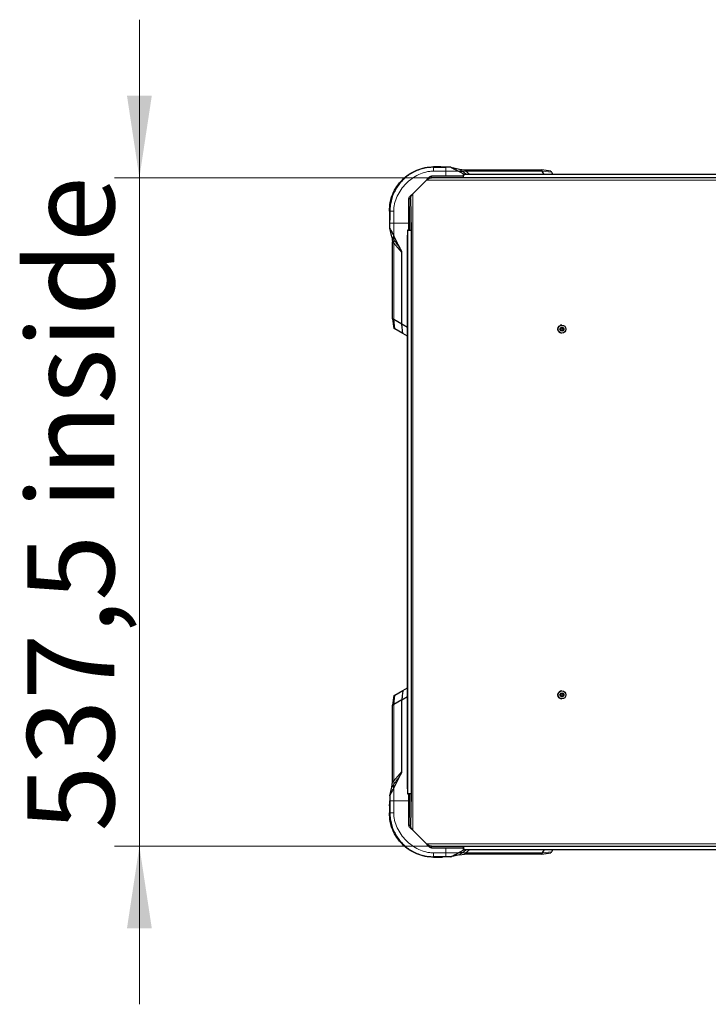
# Model space of a CAD drawing. Units: millimetres. Extents: x 0 to 210, y 0 to 297.
# Drawn here: x 56 to 84, y 152 to 192 of the extents above; entities that cross this region are included whole.
import ezdxf

# ---------------------------------------------------------------- set-up
doc = ezdxf.new("R2010")
doc.units = ezdxf.units.MM
doc.styles.add('SLDTEXTSTYLE0', font='TXT', dxfattribs={"width": 0.75})
doc.dimstyles.new('SLDDIMSTYLE2', dxfattribs={"dimtxt": 3.5, "dimasz": 3.302, "dimexe": 0, "dimexo": 0.0625, "dimgap": 0.875, "dimtad": 1, "dimlfac": 20, "dimrnd": 1e-09, "dimzin": 12, "dimdsep": 46, "dimtxsty": 'SLDTEXTSTYLE0', "dimsah": 1, "dimcen": 0.09, "dimadec": 0, "dimazin": 3, "dimtfac": 1, "dimtmove": 0, "dimatfit": 0, "dimfxl": 0, "dimfrac": 2, "dimtolj": 1, "dimtzin": 12, "dimarcsym": 0})

# ---------------------------------------------------------------- blocks, each defined once
blk = doc.blocks.new('_D_9')
at = {"color": 7, "linetype": 'Continuous', "lineweight": 0}
for p, q in [((60.866, 185.363), (60.866, 191.713)), ((72.901, 185.363), (59.866, 185.363)), ((60.866, 185.363), (60.866, 158.488)), ((72.901, 158.488), (59.866, 158.488)), ((60.866, 158.488), (60.866, 152.138))]:
    blk.add_line(p, q, dxfattribs=at)
at = {"color": 7, "linetype": 'Continuous', "lineweight": 18}
for points in [[(60.866, 185.363), (61.366, 188.665), (60.366, 188.665)], [(60.866, 158.488), (60.366, 155.186), (61.366, 155.186)]]:
    blk.add_solid(points, dxfattribs=at)
at = {"color": 7, "linetype": 'Continuous', "lineweight": 18, "char_height": 3.5, "attachment_point": 1, "rotation": 90, "style": 'SLDTEXTSTYLE0'}
for s, insert in [('inside', (56.355, 172.033)), ('537,5', (56.355, 159.083))]:
    blk.add_mtext(s, dxfattribs=dict(at, insert=insert))

msp = doc.modelspace()

# ---------------------------------------------------------------- linework, layer by layer
at = {"color": 7, "linetype": 'Continuous', "lineweight": 25}
for p, q in [((72.98225, 185.80095), (72.69591, 185.80095)), ((72.69591, 185.78362), (73.18531, 185.78362)), ((73.38898, 185.78362), (72.69591, 185.78362)), ((72.69591, 185.78362), (72.69591, 185.78362)), ((72.98225, 185.78362), (72.69591, 185.78362)), ((72.69591, 185.78362), (72.69591, 185.78362)), ((72.98225, 185.78362), (72.69591, 185.78362)), ((73.38898, 185.78362), (73.72835, 185.70354)), ((73.38898, 185.78362), (73.38898, 185.78362)), ((73.68793, 185.62708), (73.94837, 185.49344)), ((73.72835, 185.70354), (73.93349, 185.67966)), ((73.93349, 185.67966), (77.0261, 185.67966)), ((77.41102, 185.61901), (77.02622, 185.67963)), ((77.13356, 185.49344), (77.05585, 185.62797)), ((77.20861, 185.65301), (77.2086, 185.65301)), ((72.41064, 185.26344), (71.86397, 184.71671)), ((72.41162, 185.26344), (71.86496, 184.71671)), ((72.41064, 185.26344), (72.41162, 185.26344)), ((72.60853, 185.36344), (72.60853, 185.42594)), ((73.90086, 185.42594), (72.60853, 185.42594)), ((73.90086, 185.36344), (72.60853, 185.36344)), ((73.89403, 185.49344), (73.89403, 185.43094)), ((73.89403, 185.49344), (73.90086, 185.49344)), ((73.89403, 185.43094), (73.90086, 185.43094)), ((96.54388, 185.49344), (73.90086, 185.49344)), ((73.90086, 185.36344), (73.90086, 185.42594)), ((96.54388, 185.36344), (73.90086, 185.36344)), ((77.43213, 185.58245), (77.48352, 185.49344)), ((71.70405, 184.52135), (71.72403, 183.24885)), ((71.70405, 184.52135), (71.76654, 184.52135)), ((71.70405, 183.24885), (71.70405, 184.52135)), ((71.76654, 184.52135), (71.78653, 183.24885)), ((71.86496, 184.71671), (71.86397, 184.71671)), ((70.91634, 184.02138), (70.91634, 183.73503)), ((70.91634, 184.02138), (70.91634, 183.73504)), ((70.93367, 184.01101), (70.93367, 184.02138)), ((70.93367, 184.02138), (70.93367, 183.73504)), ((70.93367, 184.02138), (70.93367, 184.02138)), ((70.93367, 183.73749), (70.93367, 184.02138)), ((70.93367, 184.02138), (70.93367, 183.73504)), ((70.93367, 183.32831), (70.93367, 183.67842)), ((70.93367, 183.53198), (70.93367, 183.66184)), ((71.01375, 182.98894), (70.93367, 183.32831)), ((70.93367, 183.32831), (70.93367, 183.32831)), ((71.65654, 183.24885), (71.64971, 183.24885)), ((71.65654, 183.24885), (71.78653, 183.24885)), ((71.78653, 183.24885), (71.78653, 160.60304)), ((71.01375, 182.98894), (71.03763, 182.7838)), ((71.64657, 160.80304), (71.64657, 183.04885)), ((71.03763, 179.69123), (71.03763, 182.7838)), ((71.4136, 179.47421), (71.4136, 182.35786)), ((71.03763, 179.69128), (71.09828, 179.30627)), ((71.06427, 179.50875), (71.06427, 179.50874)), ((71.06633, 179.50906), (71.09828, 179.30627)), ((71.41361, 179.47421), (71.08932, 179.66141)), ((71.45658, 179.09941), (71.13483, 179.28516)), ((71.41361, 179.47408), (71.41361, 179.47421)), ((71.64657, 179.33961), (71.41362, 179.47407)), ((71.45658, 179.09941), (71.41362, 179.47407)), ((77.86895, 179.3202), (77.85156, 179.32393)), ((77.85197, 179.43844), (77.85172, 179.43844)), ((71.64657, 178.98971), (71.45657, 179.09941)), ((77.85172, 179.11344), (77.85197, 179.11344)), ((71.13484, 164.56672), (71.45657, 164.75248)), ((71.45657, 164.75248), (71.64657, 164.86217)), ((77.85197, 164.73844), (77.85172, 164.73844)), ((71.09827, 164.54561), (71.03766, 164.16081)), ((71.06428, 164.34321), (71.06428, 164.34319)), ((71.4136, 164.37776), (71.08932, 164.19045)), ((71.4136, 161.49402), (71.4136, 164.37781)), ((71.41362, 164.37781), (71.64657, 164.51221)), ((77.85907, 164.62315), (77.85156, 164.62393)), ((77.85172, 164.41344), (77.85197, 164.41344)), ((71.03763, 161.06809), (71.03763, 164.16069)), ((71.09021, 160.82253), (71.36907, 161.36599)), ((70.93367, 160.52357), (71.01375, 160.86295)), ((71.01375, 160.86295), (71.03763, 161.06809)), ((70.93367, 160.52357), (70.93367, 160.17347)), ((70.93367, 160.52357), (70.93367, 160.52357)), ((70.93367, 160.19012), (70.93367, 160.31991)), ((71.64971, 160.60304), (71.65654, 160.60304)), ((71.78653, 160.60304), (71.65654, 160.60304)), ((71.72403, 160.60304), (71.70405, 159.33054)), ((71.70405, 159.33054), (71.70405, 160.60304)), ((71.78653, 160.60304), (71.76654, 159.33054)), ((70.91634, 160.11685), (70.91634, 159.8305)), ((70.93367, 160.11685), (70.93367, 159.8305)), ((70.93367, 159.8305), (70.93367, 159.84182)), ((70.93367, 159.8305), (70.93367, 159.8305)), ((70.93367, 159.8305), (70.93367, 159.8305)), ((71.76654, 159.33054), (71.70405, 159.33054)), ((71.86397, 159.13517), (71.86496, 159.13517)), ((71.86397, 159.13517), (72.41064, 158.58844)), ((71.86496, 159.13517), (72.41162, 158.58844)), ((72.41162, 158.58844), (72.41064, 158.58844)), ((72.60853, 158.42594), (72.60853, 158.48844)), ((72.60853, 158.48844), (73.90086, 158.48844)), ((72.60853, 158.42594), (73.90086, 158.42594)), ((73.95057, 158.35844), (73.68792, 158.2248)), ((73.89403, 158.42094), (73.89403, 158.35844)), ((73.90086, 158.42094), (73.89403, 158.42094)), ((73.90086, 158.35844), (73.89403, 158.35844)), ((73.90086, 158.48844), (73.90086, 158.42594)), ((73.90086, 158.48844), (96.54388, 158.48844)), ((73.90086, 158.35844), (96.54388, 158.35844)), ((77.13353, 158.35844), (77.05588, 158.22392)), ((77.48352, 158.35844), (77.43213, 158.26943)), ((73.18531, 158.06827), (72.6959, 158.06827)), ((72.69591, 158.06827), (72.98225, 158.06827)), ((72.69591, 158.06827), (72.69591, 158.06827)), ((72.9798, 158.06827), (72.69591, 158.06827)), ((72.69591, 158.06827), (72.98225, 158.06827)), ((72.69591, 158.05094), (72.98225, 158.05094)), ((72.69591, 158.05094), (72.98225, 158.05094)), ((73.38897, 158.06827), (73.03887, 158.06827)), ((73.72835, 158.14835), (73.38897, 158.06827)), ((73.38897, 158.06827), (73.38897, 158.06827)), ((73.72835, 158.14835), (73.93349, 158.17222)), ((77.02606, 158.17222), (73.93349, 158.17222)), ((77.026, 158.17222), (77.41102, 158.23287)), ((77.20822, 158.20093), (77.41102, 158.23287)), ((77.20854, 158.19887), (77.20855, 158.19887))]:
    msp.add_line(p, q, dxfattribs=at)
at = {"color": 8, "linetype": 'Continuous', "lineweight": 18}
for p, q in [((72.69591, 185.62709), (73.18531, 185.62709)), ((72.98225, 185.78362), (72.98225, 185.80095)), ((73.18531, 185.78362), (73.38897, 185.78362)), ((73.18531, 185.42594), (73.18531, 185.62709)), ((73.18531, 185.62709), (73.68792, 185.62709)), ((73.83688, 185.62688), (74.02579, 185.49344)), ((73.99206, 185.62797), (74.14445, 185.49344)), ((77.05588, 185.62797), (73.99206, 185.62796)), ((77.05591, 185.62796), (77.43213, 185.58245)), ((72.41162, 185.26344), (97.99, 185.26344)), ((73.90086, 185.49344), (73.90086, 185.43094)), ((71.86496, 159.13517), (71.86496, 184.71671)), ((70.93367, 183.73504), (70.91634, 183.73504)), ((70.93367, 183.66184), (70.93367, 184.01101)), ((71.09021, 183.53198), (71.09021, 184.02138)), ((70.93367, 183.32831), (70.93367, 183.53198)), ((71.0902, 183.02936), (71.0902, 183.53198)), ((71.0902, 183.53198), (71.70405, 183.53198)), ((71.65654, 183.24885), (71.65654, 160.60304)), ((71.08932, 182.72523), (71.08932, 179.66141)), ((71.41361, 182.35786), (71.08932, 182.72523)), ((71.13483, 179.28516), (71.08933, 179.66138)), ((71.08933, 164.19051), (71.13483, 164.56672)), ((71.08932, 164.19048), (71.08932, 161.12665)), ((71.08932, 161.12665), (71.4136, 161.49402)), ((71.0902, 160.31991), (71.0902, 160.82252)), ((70.93367, 160.31991), (70.93367, 160.52357)), ((71.70405, 160.31991), (71.0902, 160.31991)), ((71.0902, 159.8305), (71.0902, 160.31991)), ((70.93367, 160.11685), (70.91634, 160.11685)), ((70.93367, 159.84182), (70.93367, 160.19012)), ((97.99, 158.58844), (72.41162, 158.58844)), ((73.18531, 158.2248), (73.18531, 158.42594)), ((74.02581, 158.35844), (73.8369, 158.22501)), ((73.90086, 158.42094), (73.90086, 158.35844)), ((74.14445, 158.35844), (73.99206, 158.22392)), ((73.18531, 158.2248), (72.6959, 158.2248)), ((72.98225, 158.06827), (72.98225, 158.05094)), ((73.68792, 158.2248), (73.18531, 158.2248)), ((73.38897, 158.06827), (73.18531, 158.06827)), ((73.99206, 158.22392), (77.05588, 158.22392)), ((77.43213, 158.26943), (77.05591, 158.22393))]:
    msp.add_line(p, q, dxfattribs=at)
at = {"color": 7, "linetype": 'Continuous', "lineweight": 25, "flags": 128}
msp.add_lwpolyline([(77.85172, 179.11344), (77.8409, 179.1138), (77.78885, 179.1261)], dxfattribs=at)
at = {"color": 7, "linetype": 'Continuous', "lineweight": 25}
for centre, radius in [((77.85196, 179.27596), 0.16249), ((77.85273, 179.27595), 0.07999), ((77.85273, 179.27595), 0.048), ((77.85196, 164.57596), 0.16249), ((77.85273, 164.57595), 0.07999), ((77.85274, 164.57595), 0.048)]:
    msp.add_circle(centre, radius, dxfattribs=at)
for centre, radius, start, end in [((72.23619, 185.42844), 1.66594, 357.763923, 2.236077), ((73.83684, 185.42844), 0.06407, 357.763923, 2.236077), ((74.83215, 183.09883), 3.18598, 177.30122, 180.899002), ((77.85173, 179.27594), 0.1625, 90.005891, 247.233111), ((77.85038, 179.27594), 0.048, 271.413255, 67.232093), ((77.85173, 164.57594), 0.1625, 90.004923, 269.995077), ((77.85038, 164.57594), 0.048, 271.412529, 79.57188), ((74.83215, 160.75305), 3.18598, 179.100998, 182.69878), ((72.23619, 158.42344), 1.66594, 357.763923, 2.236077), ((73.83684, 158.42344), 0.06407, 357.763923, 2.236077)]:
    msp.add_arc(centre, radius, start, end, dxfattribs=at)
for points in [[(70.91634, 184.02138), (70.92297, 184.13785), (70.93621, 184.3708), (71.04203, 184.70678), (71.20649, 185.01644), (71.42951, 185.28778), (71.70084, 185.51079), (72.01051, 185.67526), (72.34649, 185.78108), (72.57943, 185.79432), (72.69591, 185.80095)], [(72.41064, 185.26344), (72.42695, 185.28474), (72.45959, 185.32732), (72.50901, 185.38104), (72.55869, 185.41861), (72.59192, 185.4235), (72.60853, 185.42594)], [(72.41162, 185.26344), (72.42792, 185.27655), (72.46052, 185.30275), (72.50972, 185.33581), (72.55908, 185.35893), (72.59205, 185.36194), (72.60853, 185.36344)], [(71.70405, 184.52135), (71.70615, 184.53763), (71.71037, 184.57019), (71.7471, 184.61903), (71.80022, 184.66787), (71.84272, 184.70043), (71.86397, 184.71671)], [(71.76654, 184.52135), (71.76784, 184.53763), (71.77043, 184.57019), (71.79303, 184.61903), (71.82572, 184.66787), (71.85188, 184.70043), (71.86496, 184.71671)], [(72.69591, 158.05094), (72.57943, 158.05756), (72.34649, 158.07081), (72.01051, 158.17663), (71.70084, 158.34109), (71.42951, 158.56411), (71.20649, 158.83544), (71.04203, 159.14511), (70.93621, 159.48109), (70.92297, 159.71403), (70.91634, 159.8305)], [(71.86397, 159.13517), (71.84272, 159.15145), (71.80022, 159.18401), (71.7471, 159.23285), (71.71037, 159.2817), (71.70615, 159.31426), (71.70405, 159.33054)], [(71.86496, 159.13517), (71.85188, 159.15145), (71.82572, 159.18401), (71.79303, 159.23285), (71.77043, 159.2817), (71.76784, 159.31426), (71.76654, 159.33054)], [(72.60853, 158.42594), (72.59192, 158.42838), (72.55869, 158.43327), (72.50901, 158.47085), (72.45959, 158.52456), (72.42695, 158.56715), (72.41064, 158.58844)], [(72.60853, 158.48844), (72.59205, 158.48995), (72.55908, 158.49295), (72.50972, 158.51608), (72.46052, 158.54913), (72.42792, 158.57534), (72.41162, 158.58844)]]:
    msp.add_open_spline(points, degree=3, dxfattribs=at)
for points, knots in [([(72.6959, 185.78362), (72.61688, 185.78055), (72.461, 185.7745), (72.23448, 185.72686), (72.01716, 185.65312), (71.81118, 185.55129), (71.61906, 185.42265), (71.44631, 185.27097), (71.29464, 185.09822), (71.166, 184.90611), (71.06417, 184.70013), (70.99043, 184.48281), (70.94278, 184.25629), (70.93674, 184.1004), (70.93367, 184.02138)], [0, 0, 0, 0, 0.085673783, 0.169006179, 0.249999935, 0.33405906, 0.417391009, 0.499999959, 0.582608756, 0.665940708, 0.749999993, 0.830994143, 0.914326563, 1, 1, 1, 1]), ([(72.98225, 185.80095), (72.9871, 185.80095), (72.99666, 185.80095), (73.00998, 185.80095), (73.02026, 185.80095), (73.02885, 185.80095), (73.0353, 185.80095), (73.03603, 185.80095), (73.03641, 185.80095)], [0, 0, 0, 0, 0.13974026, 0.27512813, 0.39336378, 0.52627701, 0.74763112, 1, 1, 1, 1]), ([(73.06412, 185.78362), (73.06349, 185.78362), (73.06232, 185.78362), (73.05119, 185.78362), (73.03664, 185.78362), (73.02078, 185.78362), (73.00212, 185.78362), (72.98891, 185.78362), (72.98225, 185.78362)], [0, 0, 0, 0, 0.2521049, 0.47124321, 0.60035211, 0.72547459, 0.86151182, 1, 1, 1, 1]), ([(73.06412, 185.78362), (73.06348, 185.78362), (73.06221, 185.78362), (73.05181, 185.78362), (73.03663, 185.78362), (73.02076, 185.78362), (73.0021, 185.78362), (72.98891, 185.78362), (72.98225, 185.78362)], [0, 0, 0, 0, 0.23348448, 0.47102835, 0.60023989, 0.72578053, 0.86157943, 1, 1, 1, 1]), ([(73.06429, 185.78352), (73.05964, 185.78642), (73.05035, 185.79223), (73.04106, 185.79804), (73.03641, 185.80095)], [0, 0, 0, 0, 0.500000243, 1, 1, 1, 1]), ([(73.38897, 185.78362), (73.38905, 185.78358), (73.3892, 185.7835), (73.40194, 185.77683), (73.44336, 185.75515), (73.54019, 185.70444), (73.62882, 185.65803), (73.68792, 185.62709)], [0, 0, 0, 0, 0.06272652, 0.12534135, 0.25010518, 0.49992733, 1, 1, 1, 1]), ([(73.68793, 185.62708), (73.71264, 185.62705), (73.76208, 185.62698), (73.81194, 185.62691), (73.83688, 185.62688)], [0, 0, 0, 0, 0.49959826, 1, 1, 1, 1]), ([(77.0261, 185.67963), (77.02667, 185.67893), (77.02786, 185.67748), (77.03204, 185.66961), (77.03418, 185.66556)], [0, 0, 0, 0, 0.48572417, 1, 1, 1, 1]), ([(77.03418, 185.66556), (77.03685, 185.66107), (77.0432, 185.65039), (77.05123, 185.63619), (77.05588, 185.62796)], [0, 0, 0, 0, 0.4200242, 1, 1, 1, 1]), ([(77.41102, 185.61901), (77.41112, 185.61884), (77.41131, 185.6185), (77.41583, 185.61067), (77.42308, 185.59812), (77.42911, 185.58768), (77.43213, 185.58245)], [0, 0, 0, 0, 0.25008956, 0.49969231, 0.7494521, 1, 1, 1, 1]), ([(70.91634, 183.73504), (70.91634, 183.73018), (70.91634, 183.72063), (70.91634, 183.70732), (70.91634, 183.69704), (70.91634, 183.68811), (70.91634, 183.68206), (70.91634, 183.68127), (70.91634, 183.68087)], [0, 0, 0, 0, 0.13977643, 0.27519935, 0.39321082, 0.52641738, 0.76455906, 1, 1, 1, 1]), ([(70.91634, 183.68087), (70.91923, 183.67626), (70.92501, 183.66702), (70.93078, 183.65778), (70.93367, 183.65317)], [0, 0, 0, 0, 0.49999976, 1, 1, 1, 1]), ([(70.93367, 183.73504), (70.93367, 183.72838), (70.93367, 183.71519), (70.93367, 183.69652), (70.93367, 183.68065), (70.93367, 183.66548), (70.93367, 183.65508), (70.93367, 183.6538), (70.93367, 183.65317)], [0, 0, 0, 0, 0.13842131, 0.27422116, 0.39994743, 0.52897561, 0.76652069, 1, 1, 1, 1]), ([(70.93367, 183.73504), (70.93367, 183.72838), (70.93367, 183.71517), (70.93367, 183.6965), (70.93367, 183.68065), (70.93367, 183.66549), (70.93367, 183.65509), (70.93367, 183.65381), (70.93367, 183.65318)], [0, 0, 0, 0, 0.138612628, 0.274772268, 0.400206174, 0.529231334, 0.767134753, 1, 1, 1, 1]), ([(70.93367, 183.32831), (70.93371, 183.32829), (70.9338, 183.32823), (70.93874, 183.31836), (70.94683, 183.30336), (70.9655, 183.26734), (71.01304, 183.17687), (71.05933, 183.08837), (71.0902, 183.02936)], [0, 0, 0, 0, 0.06270897, 0.12531921, 0.18795058, 0.25058646, 0.50025904, 1, 1, 1, 1]), ([(71.36902, 182.48598), (71.34568, 182.53122), (71.30531, 182.60944), (71.26026, 182.69626), (71.23743, 182.74033), (71.23129, 182.75217), (71.22946, 182.7557), (71.18211, 182.84722), (71.13605, 182.93849), (71.0902, 183.02936)], [0, 0, 0, 0, 0.25000022, 0.432288632, 0.480467351, 0.493815337, 0.497803988, 0.50000241, 1, 1, 1, 1]), ([(71.09041, 182.8804), (71.09038, 182.90535), (71.09031, 182.95521), (71.09024, 183.00465), (71.09021, 183.02936)], [0, 0, 0, 0, 0.50040174, 1, 1, 1, 1]), ([(71.41361, 182.35786), (71.4136, 182.36864), (71.41358, 182.39176), (71.40157, 182.42467), (71.38715, 182.45218), (71.37616, 182.47228), (71.3709, 182.48238), (71.36907, 182.48589)], [0, 0, 0, 0, 0.23282735, 0.499504943, 0.751010783, 0.91351622, 1, 1, 1, 1]), ([(71.08933, 179.66141), (71.08097, 179.66611), (71.06662, 179.67418), (71.05022, 179.68414), (71.03982, 179.68938), (71.03835, 179.69063), (71.03766, 179.69123)], [0, 0, 0, 0, 0.31665072, 0.54354952, 0.78221871, 1, 1, 1, 1]), ([(71.13483, 179.28516), (71.12961, 179.28818), (71.11916, 179.29421), (71.10661, 179.30146), (71.09879, 179.30597), (71.09845, 179.30617), (71.09828, 179.30627)], [0, 0, 0, 0, 0.2505479, 0.50030769, 0.74991044, 1, 1, 1, 1]), ([(71.45657, 164.75248), (71.44919, 164.69117), (71.43444, 164.56858), (71.42056, 164.4414), (71.41362, 164.37781)], [0, 0, 0, 0, 0.50004752, 1, 1, 1, 1]), ([(71.09827, 164.54561), (71.09845, 164.54571), (71.09879, 164.54591), (71.10661, 164.55043), (71.11916, 164.55767), (71.12961, 164.5637), (71.13483, 164.56672)], [0, 0, 0, 0, 0.250089564, 0.499692306, 0.749452102, 1, 1, 1, 1]), ([(71.03766, 164.16069), (71.03836, 164.16127), (71.0398, 164.16246), (71.04768, 164.16663), (71.05173, 164.16878)], [0, 0, 0, 0, 0.48572417, 1, 1, 1, 1]), ([(71.05173, 164.16878), (71.05621, 164.17145), (71.0669, 164.1778), (71.0811, 164.18582), (71.08933, 164.19048)], [0, 0, 0, 0, 0.4200242, 1, 1, 1, 1]), ([(71.36907, 161.36599), (71.37998, 161.38601), (71.39631, 161.41597), (71.4146, 161.45895), (71.41395, 161.48227), (71.41362, 161.49402)], [0, 0, 0, 0, 0.49967246, 0.74784128, 1, 1, 1, 1]), ([(70.93367, 160.52357), (70.93371, 160.52365), (70.93379, 160.5238), (70.94045, 160.53653), (70.96214, 160.57795), (71.01285, 160.67479), (71.05925, 160.76342), (71.0902, 160.82252)], [0, 0, 0, 0, 0.06272652, 0.12534135, 0.25010518, 0.49992733, 1, 1, 1, 1]), ([(71.09021, 160.82253), (71.09024, 160.84723), (71.09031, 160.89668), (71.09038, 160.94653), (71.09041, 160.97148)], [0, 0, 0, 0, 0.49959826, 1, 1, 1, 1]), ([(70.93377, 160.19889), (70.93087, 160.19424), (70.92506, 160.18495), (70.91925, 160.17566), (70.91634, 160.17101)], [0, 0, 0, 0, 0.50000024, 1, 1, 1, 1]), ([(70.91634, 160.11685), (70.91634, 160.1217), (70.91634, 160.13125), (70.91634, 160.14458), (70.91634, 160.15486), (70.91634, 160.16345), (70.91634, 160.1699), (70.91634, 160.17062), (70.91634, 160.17101)], [0, 0, 0, 0, 0.13974026, 0.27512813, 0.39336378, 0.52627701, 0.74763112, 1, 1, 1, 1]), ([(70.93367, 160.19871), (70.93367, 160.19809), (70.93367, 160.19692), (70.93367, 160.18579), (70.93367, 160.17124), (70.93367, 160.15537), (70.93367, 160.13671), (70.93367, 160.12351), (70.93367, 160.11685)], [0, 0, 0, 0, 0.2521049, 0.47124321, 0.60035211, 0.72547459, 0.86151182, 1, 1, 1, 1]), ([(70.93367, 160.19871), (70.93367, 160.19808), (70.93367, 160.1968), (70.93367, 160.1864), (70.93367, 160.17123), (70.93367, 160.15536), (70.93367, 160.1367), (70.93367, 160.12351), (70.93367, 160.11685)], [0, 0, 0, 0, 0.23348448, 0.47102835, 0.60023989, 0.72578053, 0.86157943, 1, 1, 1, 1]), ([(70.93367, 159.8305), (70.93674, 159.75148), (70.94278, 159.5956), (70.99043, 159.36907), (71.06417, 159.15176), (71.166, 158.94578), (71.29464, 158.75366), (71.44631, 158.58091), (71.61906, 158.42923), (71.81118, 158.3006), (72.01716, 158.19877), (72.23448, 158.12503), (72.461, 158.07738), (72.61688, 158.07133), (72.69591, 158.06827)], [0, 0, 0, 0, 0.08567378, 0.16900618, 0.24999993, 0.33405906, 0.41739101, 0.49999996, 0.58260876, 0.66594071, 0.74999999, 0.83099414, 0.91432656, 1, 1, 1, 1]), ([(72.98225, 158.06827), (72.98891, 158.06827), (73.0021, 158.06827), (73.02077, 158.06827), (73.03663, 158.06827), (73.05181, 158.06827), (73.06221, 158.06827), (73.06348, 158.06827), (73.06412, 158.06827)], [0, 0, 0, 0, 0.13842131, 0.27422116, 0.39994743, 0.52897561, 0.76652069, 1, 1, 1, 1]), ([(72.98225, 158.06827), (72.98891, 158.06827), (73.00211, 158.06827), (73.02078, 158.06827), (73.03664, 158.06827), (73.0518, 158.06827), (73.0622, 158.06827), (73.06348, 158.06827), (73.06411, 158.06827)], [0, 0, 0, 0, 0.138612628, 0.274772268, 0.400206174, 0.529231334, 0.767134753, 1, 1, 1, 1]), ([(72.98225, 158.05094), (72.9871, 158.05094), (72.99666, 158.05094), (73.00997, 158.05094), (73.02025, 158.05094), (73.02917, 158.05094), (73.03522, 158.05094), (73.03602, 158.05094), (73.03641, 158.05094)], [0, 0, 0, 0, 0.13977643, 0.27519935, 0.39321082, 0.52641738, 0.76455906, 1, 1, 1, 1]), ([(73.03641, 158.05094), (73.04103, 158.05383), (73.05027, 158.0596), (73.0595, 158.06538), (73.06412, 158.06827)], [0, 0, 0, 0, 0.49999976, 1, 1, 1, 1]), ([(73.38897, 158.06827), (73.389, 158.06831), (73.38906, 158.0684), (73.39893, 158.07334), (73.41393, 158.08142), (73.44995, 158.1001), (73.54042, 158.14764), (73.62891, 158.19393), (73.68792, 158.2248)], [0, 0, 0, 0, 0.06270897, 0.12531921, 0.18795058, 0.25058646, 0.50025904, 1, 1, 1, 1]), ([(73.83688, 158.22501), (73.81194, 158.22498), (73.76208, 158.22491), (73.71263, 158.22484), (73.68793, 158.2248)], [0, 0, 0, 0, 0.50040174, 1, 1, 1, 1]), ([(77.05588, 158.22393), (77.05118, 158.21557), (77.04311, 158.20121), (77.03315, 158.18482), (77.02791, 158.17441), (77.02665, 158.17295), (77.02606, 158.17225)], [0, 0, 0, 0, 0.31665072, 0.54354952, 0.78221871, 1, 1, 1, 1]), ([(77.43213, 158.26943), (77.42911, 158.2642), (77.42308, 158.25376), (77.41583, 158.24121), (77.41131, 158.23338), (77.41112, 158.23304), (77.41102, 158.23287)], [0, 0, 0, 0, 0.2505479, 0.50030769, 0.74991044, 1, 1, 1, 1])]:
    msp.add_open_spline(points, degree=3, knots=knots, dxfattribs=at)
at = {"color": 8, "linetype": 'Continuous', "lineweight": 18}
for points, knots in [([(72.69591, 185.62709), (72.64407, 185.62521), (72.54038, 185.62146), (72.33606, 185.58303), (72.09013, 185.49585), (71.82078, 185.33698), (71.5823, 185.13499), (71.38031, 184.89651), (71.22144, 184.62715), (71.13426, 184.38123), (71.09583, 184.17691), (71.09208, 184.07322), (71.0902, 184.02138)], [0, 0, 0, 0, 0.06251909, 0.12505268, 0.24999015, 0.37498272, 0.50000054, 0.625017, 0.75000955, 0.87494707, 0.93748007, 1, 1, 1, 1]), ([(72.69591, 185.78362), (72.69591, 185.78356), (72.69591, 185.78345), (72.69591, 185.7757), (72.69591, 185.76041), (72.69591, 185.73244), (72.69591, 185.6878), (72.69591, 185.64758), (72.69591, 185.62709)], [0, 0, 0, 0, 0.11490299, 0.23077862, 0.35029406, 0.47412914, 0.73212112, 1, 1, 1, 1]), ([(73.18531, 185.78362), (73.18531, 185.78271), (73.18531, 185.78132), (73.18531, 185.76199), (73.18531, 185.73528), (73.18531, 185.69031), (73.18531, 185.64848), (73.18531, 185.62709)], [0, 0, 0, 0, 0.2309251, 0.35029228, 0.47377044, 0.73083307, 1, 1, 1, 1]), ([(73.72835, 185.70354), (73.72838, 185.70351), (73.72845, 185.70347), (73.73526, 185.69866), (73.74808, 185.6896), (73.78037, 185.66679), (73.81167, 185.64469), (73.83688, 185.62688)], [0, 0, 0, 0, 0.11297978, 0.22798873, 0.34935264, 0.47580252, 1, 1, 1, 1]), ([(73.83688, 185.62688), (73.8618, 185.62705), (73.9121, 185.6274), (73.96525, 185.62778), (73.99206, 185.62796)], [0, 0, 0, 0, 0.4955411, 1, 1, 1, 1]), ([(73.93349, 185.67963), (73.93372, 185.67943), (73.93418, 185.679), (73.93874, 185.675), (73.94977, 185.66532), (73.96898, 185.64835), (73.98409, 185.63499), (73.99206, 185.62795)], [0, 0, 0, 0, 0.09970678, 0.20403873, 0.44012407, 0.70478685, 1, 1, 1, 1]), ([(71.09021, 184.02138), (71.06972, 184.02138), (71.02949, 184.02138), (70.98485, 184.02138), (70.95688, 184.02138), (70.94159, 184.02138), (70.93384, 184.02138), (70.93373, 184.02138), (70.93367, 184.02138)], [0, 0, 0, 0, 0.26787872, 0.52587089, 0.6497061, 0.76922169, 0.88509728, 1, 1, 1, 1]), ([(70.93367, 183.53198), (70.93458, 183.53198), (70.93597, 183.53198), (70.9553, 183.53198), (70.98201, 183.53198), (71.02698, 183.53198), (71.06881, 183.53198), (71.09021, 183.53198)], [0, 0, 0, 0, 0.23092471, 0.35029207, 0.4737704, 0.73083322, 1, 1, 1, 1]), ([(71.01375, 182.98894), (71.0138, 182.98886), (71.01388, 182.98875), (71.01685, 182.98457), (71.02157, 182.97789), (71.02978, 182.96624), (71.05234, 182.93433), (71.07349, 182.90437), (71.09041, 182.8804)], [0, 0, 0, 0, 0.12503488, 0.18790374, 0.25085762, 0.37615156, 0.50100886, 1, 1, 1, 1]), ([(71.08932, 182.72523), (71.08951, 182.75183), (71.08988, 182.80497), (71.09023, 182.85528), (71.09041, 182.88041)], [0, 0, 0, 0, 0.50053939, 1, 1, 1, 1]), ([(71.369, 182.48597), (71.32264, 182.55161), (71.2299, 182.68291), (71.13691, 182.81455), (71.09041, 182.88039)], [0, 0, 0, 0, 0.49988597, 1, 1, 1, 1]), ([(71.03766, 182.7838), (71.03786, 182.78356), (71.03829, 182.78307), (71.04236, 182.77842), (71.05217, 182.76735), (71.06909, 182.74808), (71.08236, 182.7331), (71.08933, 182.72523)], [0, 0, 0, 0, 0.09989593, 0.20604728, 0.44416273, 0.70789478, 1, 1, 1, 1]), ([(71.03766, 161.06809), (71.03786, 161.06831), (71.03828, 161.06878), (71.04229, 161.07334), (71.05197, 161.08437), (71.06894, 161.10357), (71.08229, 161.11868), (71.08933, 161.12665)], [0, 0, 0, 0, 0.09970678, 0.20403873, 0.44012407, 0.70478685, 1, 1, 1, 1]), ([(71.09041, 160.97148), (71.09024, 160.9964), (71.08988, 161.0467), (71.08951, 161.09984), (71.08932, 161.12666)], [0, 0, 0, 0, 0.495541099, 1, 1, 1, 1]), ([(71.09041, 160.97148), (71.13691, 161.03731), (71.22989, 161.16895), (71.32263, 161.30026), (71.36899, 161.36589)], [0, 0, 0, 0, 0.50011404, 1, 1, 1, 1]), ([(71.01375, 160.86295), (71.01377, 160.86298), (71.01382, 160.86304), (71.01863, 160.86985), (71.02769, 160.88268), (71.0505, 160.91497), (71.0726, 160.94627), (71.09041, 160.97148)], [0, 0, 0, 0, 0.11297978, 0.22798873, 0.34935264, 0.47580252, 1, 1, 1, 1]), ([(70.93367, 160.31991), (70.93458, 160.31991), (70.93596, 160.31991), (70.9553, 160.31991), (70.98201, 160.31991), (71.02698, 160.31991), (71.06881, 160.31991), (71.0902, 160.31991)], [0, 0, 0, 0, 0.2309251, 0.35029228, 0.47377044, 0.73083307, 1, 1, 1, 1]), ([(70.93367, 159.8305), (70.93373, 159.8305), (70.93384, 159.8305), (70.94159, 159.8305), (70.95687, 159.8305), (70.98485, 159.8305), (71.02949, 159.8305), (71.06971, 159.8305), (71.0902, 159.8305)], [0, 0, 0, 0, 0.11490299, 0.23077862, 0.35029406, 0.47412914, 0.73212112, 1, 1, 1, 1]), ([(71.0902, 159.8305), (71.09208, 159.77866), (71.09583, 159.67498), (71.13426, 159.47066), (71.22144, 159.22473), (71.3803, 158.95538), (71.5823, 158.7169), (71.82078, 158.5149), (72.09013, 158.35604), (72.33606, 158.26886), (72.54038, 158.23042), (72.64407, 158.22667), (72.69591, 158.2248)], [0, 0, 0, 0, 0.06251909, 0.12505268, 0.24999015, 0.37498272, 0.50000054, 0.625017, 0.75000955, 0.87494707, 0.93748007, 1, 1, 1, 1]), ([(72.6959, 158.2248), (72.6959, 158.20431), (72.6959, 158.16409), (72.6959, 158.11945), (72.6959, 158.09147), (72.6959, 158.07618), (72.6959, 158.06844), (72.6959, 158.06832), (72.6959, 158.06827)], [0, 0, 0, 0, 0.26787872, 0.52587089, 0.6497061, 0.76922169, 0.88509728, 1, 1, 1, 1]), ([(73.18531, 158.06827), (73.18531, 158.06918), (73.18531, 158.07056), (73.18531, 158.0899), (73.18531, 158.11661), (73.18531, 158.16158), (73.18531, 158.20341), (73.18531, 158.2248)], [0, 0, 0, 0, 0.23092471, 0.35029207, 0.4737704, 0.73083322, 1, 1, 1, 1]), ([(73.72835, 158.14835), (73.72842, 158.1484), (73.72854, 158.14848), (73.73272, 158.15144), (73.7394, 158.15616), (73.75105, 158.16438), (73.78296, 158.18694), (73.81292, 158.20809), (73.83688, 158.22501)], [0, 0, 0, 0, 0.12503488, 0.18790374, 0.25085762, 0.37615156, 0.50100886, 1, 1, 1, 1]), ([(73.99206, 158.22392), (73.96546, 158.22411), (73.91232, 158.22447), (73.86201, 158.22483), (73.83688, 158.22501)], [0, 0, 0, 0, 0.50053939, 1, 1, 1, 1]), ([(73.93349, 158.17225), (73.93373, 158.17246), (73.93422, 158.17289), (73.93887, 158.17695), (73.94993, 158.18677), (73.9692, 158.20369), (73.98418, 158.21696), (73.99206, 158.22393)], [0, 0, 0, 0, 0.09989593, 0.20604728, 0.44416273, 0.70789478, 1, 1, 1, 1])]:
    msp.add_open_spline(points, degree=3, knots=knots, dxfattribs=at)

# ---------------------------------------------------------------- dimensions: what is measured, and where the dimension line sits
at = {"color": 7, "linetype": 'Continuous', "lineweight": 18}
dim = msp.add_linear_dim(base=(60.86641, 158.48844), p1=(73.90086, 185.36344), p2=(73.90086, 158.48844), angle=90, text='<> inside', dimstyle='SLDDIMSTYLE2', dxfattribs=at)
dim.commit()
dim.dimension.update_dxf_attribs({"geometry": '_D_9', "text_midpoint": (60.86641, 171.92594), "dimtype": 160})

doc.saveas('drawing.dxf')
